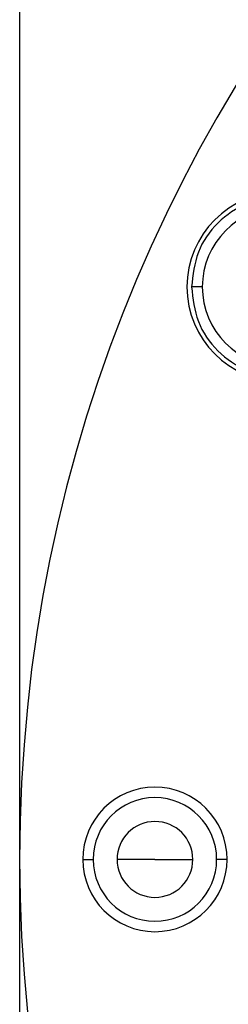
# Model space of a CAD drawing. Units: millimetres. Extents: x 312 to 2408, y 339 to 1551.
# Drawn here: x 933 to 945, y 1442 to 1497 of the extents above; entities that cross this region are included whole.
import ezdxf

# ---------------------------------------------------------------- set-up
doc = ezdxf.new("R2010")
doc.units = ezdxf.units.MM

msp = doc.modelspace()

# ---------------------------------------------------------------- linework, layer by layer
at = {"color": 7, "linetype": 'Continuous', "lineweight": 25}
for p, q in [((933, 1509), (933, 1336.5)), ((943.127, 1482.196), (942.527, 1482.196)), ((936.5, 1450.5), (937.077, 1450.5)), ((940.5, 1450.5), (938.4, 1450.5)), ((940.5, 1450.5), (942.6, 1450.5)), ((944.5, 1450.5), (943.923, 1450.5))]:
    msp.add_line(p, q, dxfattribs=at)
for centre, radius, start, end in [((1015.5, 1450.5), 82.5, 0, 180), ((947.527, 1482.196), 5.25, 0, 180), ((947.527, 1482.196), 4.4, 0, 180), ((947.527, 1482.196), 5.25, 180, 0), ((947.527, 1482.196), 4.4, 180, 360), ((940.5, 1450.5), 4, 0, 180), ((940.5, 1450.5), 3.423, 0, 180), ((940.5, 1450.5), 2.1, 0, 180), ((1015.5, 1450.5), 82.5, 180, 0), ((940.5, 1450.5), 4, 180, 0), ((940.5, 1450.5), 3.423, 180, 0), ((940.5, 1450.5), 2.1, 180, 0)]:
    msp.add_arc(centre, radius, start, end, dxfattribs=at)
for points in [[(952.527, 1482.196), (952.452, 1482.851), (952.301, 1484.16), (951.145, 1485.824), (949.492, 1486.936), (947.527, 1487.327), (945.561, 1486.936), (943.909, 1485.824), (942.752, 1484.16), (942.602, 1482.851), (942.527, 1482.196)], [(942.527, 1482.196), (942.602, 1481.542), (942.752, 1480.233), (943.909, 1478.569), (945.561, 1477.457), (947.527, 1477.066), (949.492, 1477.457), (951.145, 1478.569), (952.301, 1480.233), (952.452, 1481.542), (952.527, 1482.196)]]:
    msp.add_open_spline(points, degree=3, dxfattribs=at)

doc.saveas('drawing.dxf')
